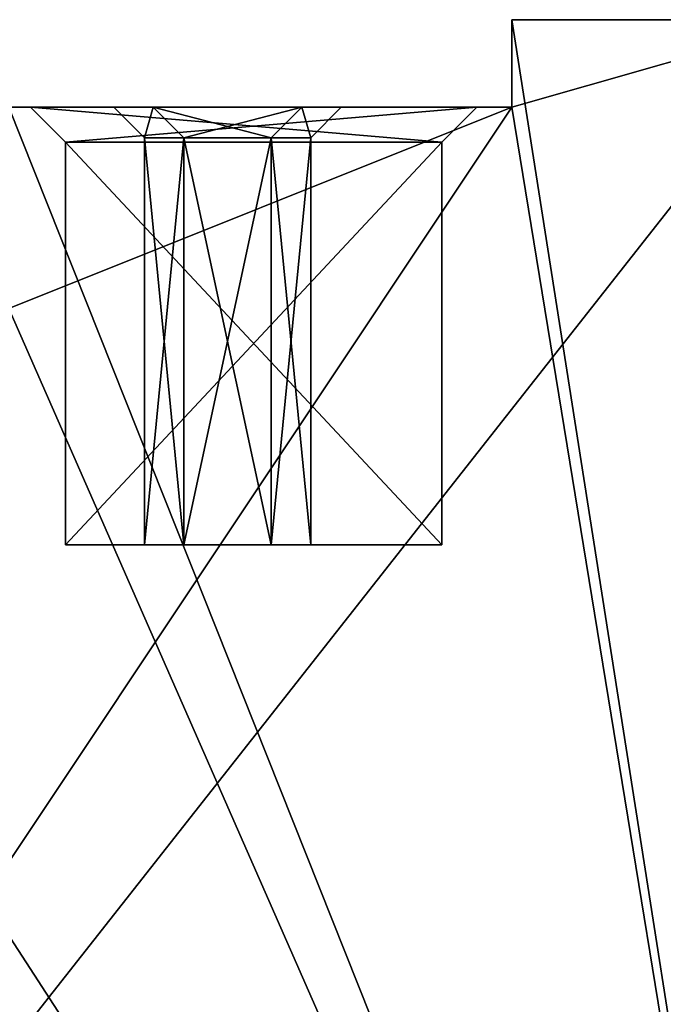
# Model space of a CAD drawing. Units: millimetres. Extents: x -82.5 to 2.3, y -48 to 0.
# Drawn here: x -31.1 to -23.8, y -30.2 to -19 of the extents above; entities that cross this region are included whole.
import ezdxf

# ---------------------------------------------------------------- set-up
doc = ezdxf.new("R2010")
doc.units = ezdxf.units.MM
doc.header["$LTSCALE"] = 130.37037
for name, color, linetype in [('1', 7, 'CONTINUOUS'), ('15', 7, 'CONTINUOUS'), ('17', 7, 'CONTINUOUS'), ('18', 7, 'CONTINUOUS'), ('2', 7, 'CONTINUOUS'), ('353', 7, 'CONTINUOUS'), ('354', 7, 'CONTINUOUS'), ('355', 7, 'CONTINUOUS'), ('356', 7, 'CONTINUOUS'), ('357', 7, 'CONTINUOUS'), ('358', 7, 'CONTINUOUS'), ('359', 7, 'CONTINUOUS'), ('360', 7, 'CONTINUOUS'), ('361', 7, 'CONTINUOUS'), ('362', 7, 'CONTINUOUS'), ('363', 7, 'CONTINUOUS'), ('364', 7, 'CONTINUOUS'), ('365', 7, 'CONTINUOUS'), ('366', 7, 'CONTINUOUS'), ('367', 7, 'CONTINUOUS'), ('368', 7, 'CONTINUOUS'), ('369', 7, 'CONTINUOUS'), ('370', 7, 'CONTINUOUS'), ('371', 7, 'CONTINUOUS'), ('372', 7, 'CONTINUOUS'), ('373', 7, 'CONTINUOUS'), ('374', 7, 'CONTINUOUS'), ('375', 7, 'CONTINUOUS'), ('376', 7, 'CONTINUOUS'), ('377', 7, 'CONTINUOUS'), ('378', 7, 'CONTINUOUS'), ('379', 7, 'CONTINUOUS'), ('380', 7, 'CONTINUOUS'), ('381', 7, 'CONTINUOUS'), ('382', 7, 'CONTINUOUS'), ('383', 7, 'CONTINUOUS'), ('384', 7, 'CONTINUOUS'), ('385', 7, 'CONTINUOUS'), ('386', 7, 'CONTINUOUS'), ('387', 7, 'CONTINUOUS'), ('388', 7, 'CONTINUOUS'), ('389', 7, 'CONTINUOUS'), ('390', 7, 'CONTINUOUS'), ('391', 7, 'CONTINUOUS')]:
    doc.layers.add(name, color=color, linetype=linetype)

msp = doc.modelspace()

# ---------------------------------------------------------------- linework, layer by layer
at = {"layer": '1', "linetype": 'CONTINUOUS'}
for points in [[(-25.5, -19), (-25.5, -20), (-21.5, -44.5), (-25.5, -19)], [(-22, -19), (-25.5, -19), (-21.5, -44.5), (-22, -19)], [(-31.25, -20), (-31.25, -22.3), (-21.5, -44.5), (-31.25, -20)], [(-25.5, -20), (-31.25, -20), (-21.5, -44.5), (-25.5, -20)], [(-35.9, -22.3), (-36.9, -24.3), (-21.5, -44.5), (-35.9, -22.3)], [(-31.25, -22.3), (-35.9, -22.3), (-21.5, -44.5), (-31.25, -22.3)], [(-21.5, -44.5), (-40.2, -24.3), (-40.5, -40.5), (-21.5, -44.5)], [(-36.9, -24.3), (-40.2, -24.3), (-21.5, -44.5), (-36.9, -24.3)]]:
    msp.add_3dface(points, dxfattribs=at)
at = {"layer": '15', "linetype": 'CONTINUOUS'}
for points in [[(-25.5, -19), (-22, -19), (-22, -19, -5.5), (-25.5, -19)], [(-25.5, -19), (-22, -19, -27), (-25.5, -19, -27), (-25.5, -19)], [(-22, -19, -27), (-25.5, -19), (-22, -19, -21.5), (-22, -19, -27)], [(-25.5, -19), (-22, -19, -5.5), (-21.5, -19, -21.5), (-25.5, -19)], [(-22, -19, -21.5), (-25.5, -19), (-21.5, -19, -21.5), (-22, -19, -21.5)]]:
    msp.add_3dface(points, dxfattribs=at)
at = {"layer": '17', "linetype": 'CONTINUOUS'}
for points in [[(-31.4, -20, -14.75), (-36.15, -20, -12.25), (-30.05, -20, -13.7), (-31.4, -20, -14.75)], [(-36.15, -20, -12.25), (-31.4, -20, -12.25), (-31, -20, -13.15), (-36.15, -20, -12.25)], [(-36.15, -20, -12.25), (-31, -20, -13.15), (-29.6, -20, -13.7), (-36.15, -20, -12.25)], [(-30.05, -20, -13.7), (-36.15, -20, -12.25), (-29.6, -20, -13.7), (-30.05, -20, -13.7)], [(-31.25, -20, -24.5), (-31.4, -20, -14.75), (-29.6, -20, -20.9), (-31.25, -20, -24.5)], [(-30.05, -20, -15.9), (-31.4, -20, -14.75), (-30.05, -20, -13.7), (-30.05, -20, -15.9)], [(-31.4, -20, -14.75), (-30.05, -20, -15.9), (-29.6, -20, -20.9), (-31.4, -20, -14.75)], [(-31.4, -20, -12.25), (-31.4, -20, -2.5), (-31, -20, -10.6), (-31.4, -20, -12.25)], [(-31, -20, -13.15), (-31.4, -20, -12.25), (-31, -20, -10.6), (-31, -20, -13.15)], [(-31.4, -20, -2.5), (-31.25, -20, -2.5), (-27.9, -20, -6.05), (-31.4, -20, -2.5)], [(-31, -20, -10.6), (-31.4, -20, -2.5), (-29.6, -20, -10.5), (-31, -20, -10.6)], [(-29.6, -20, -6.05), (-31.4, -20, -2.5), (-27.9, -20, -6.05), (-29.6, -20, -6.05)], [(-31.4, -20, -2.5), (-29.6, -20, -6.05), (-29.6, -20, -10.5), (-31.4, -20, -2.5)], [(-31.25, -20), (-25.5, -20), (-27.9, -20, -6.05), (-31.25, -20)], [(-31.25, -20, -2.5), (-31.25, -20), (-27.9, -20, -6.05), (-31.25, -20, -2.5)], [(-25.5, -20, -27), (-31.25, -20, -27), (-31.25, -20, -24.5), (-25.5, -20, -27)], [(-25.5, -20, -27), (-31.25, -20, -24.5), (-29.6, -20, -20.9), (-25.5, -20, -27)], [(-31, -20, -13.15), (-25.9, -20, -13.15), (-27.9, -20, -13.2), (-31, -20, -13.15)], [(-29.6, -20, -13.7), (-31, -20, -13.15), (-29.6, -20, -13.2), (-29.6, -20, -13.7)], [(-29.6, -20, -13.2), (-31, -20, -13.15), (-27.9, -20, -13.2), (-29.6, -20, -13.2)], [(-25.9, -20, -10.6), (-31, -20, -10.6), (-29.6, -20, -10.5), (-25.9, -20, -10.6)], [(-29.6, -20, -20.9), (-30.05, -20, -15.9), (-29.6, -20, -15.9), (-29.6, -20, -20.9)], [(-27.9, -20, -20.9), (-25.5, -20, -27), (-29.6, -20, -20.9), (-27.9, -20, -20.9)], [(-27.9, -20, -10.5), (-25.9, -20, -10.6), (-29.6, -20, -10.5), (-27.9, -20, -10.5)], [(-25.5, -20), (-25.9, -20, -10.6), (-27.9, -20, -6.05), (-25.5, -20)], [(-27.45, -20, -15.9), (-25.5, -20, -27), (-27.9, -20, -15.9), (-27.45, -20, -15.9)], [(-27.9, -20, -15.9), (-25.5, -20, -27), (-27.9, -20, -20.9), (-27.9, -20, -15.9)], [(-27.9, -20, -6.05), (-25.9, -20, -10.6), (-27.9, -20, -10.5), (-27.9, -20, -6.05)], [(-27.9, -20, -13.2), (-25.9, -20, -13.15), (-27.45, -20, -13.7), (-27.9, -20, -13.2)], [(-27.9, -20, -13.7), (-27.9, -20, -13.2), (-27.45, -20, -13.7), (-27.9, -20, -13.7)], [(-25.9, -20, -13.15), (-25.5, -20, -27), (-27.45, -20, -13.7), (-25.9, -20, -13.15)], [(-27.45, -20, -13.7), (-25.5, -20, -27), (-27.45, -20, -15.9), (-27.45, -20, -13.7)], [(-25.5, -20), (-25.5, -20, -27), (-25.9, -20, -10.6), (-25.5, -20)], [(-25.9, -20, -10.6), (-25.5, -20, -27), (-25.9, -20, -13.15), (-25.9, -20, -10.6)]]:
    msp.add_3dface(points, dxfattribs=at)
at = {"layer": '18', "linetype": 'CONTINUOUS'}
for points in [[(-25.5, -20), (-25.5, -19), (-25.5, -19, -27), (-25.5, -20)], [(-25.5, -20), (-25.5, -19, -27), (-25.5, -20, -27), (-25.5, -20)]]:
    msp.add_3dface(points, dxfattribs=at)
at = {"layer": '2', "linetype": 'CONTINUOUS'}
for points in [[(-22, -19, -27), (-21.5, -44.5, -27), (-40.5, -42.5, -27), (-22, -19, -27)], [(-25.5, -20, -27), (-22, -19, -27), (-40.5, -42.5, -27), (-25.5, -20, -27)], [(-25.5, -19, -27), (-22, -19, -27), (-25.5, -20, -27), (-25.5, -19, -27)], [(-31.25, -22.3, -27), (-25.5, -20, -27), (-40.5, -42.5, -27), (-31.25, -22.3, -27)], [(-31.25, -20, -27), (-25.5, -20, -27), (-31.25, -22.3, -27), (-31.25, -20, -27)]]:
    msp.add_3dface(points, dxfattribs=at)
at = {"layer": '353', "linetype": 'CONTINUOUS'}
for points in [[(-30.6, -25, -12.75), (-30.6, -25, -11), (-26.3, -25, -11), (-30.6, -25, -12.75)], [(-26.3, -25, -12.75), (-30.6, -25, -12.75), (-26.3, -25, -11), (-26.3, -25, -12.75)]]:
    msp.add_3dface(points, dxfattribs=at)
at = {"layer": '354', "linetype": 'CONTINUOUS'}
for points in [[(-26.3, -25, -11), (-30.6, -25, -11), (-30.6, -20.4, -11), (-26.3, -25, -11)], [(-26.3, -20.4, -11), (-26.3, -25, -11), (-30.6, -20.4, -11), (-26.3, -20.4, -11)]]:
    msp.add_3dface(points, dxfattribs=at)
at = {"layer": '355', "linetype": 'CONTINUOUS'}
for points in [[(-26.3, -25, -12.75), (-26.3, -25, -11), (-26.3, -20.4, -11), (-26.3, -25, -12.75)], [(-26.3, -25, -12.75), (-26.3, -20.4, -11), (-26.3, -20.4, -12.75), (-26.3, -25, -12.75)]]:
    msp.add_3dface(points, dxfattribs=at)
at = {"layer": '356', "linetype": 'CONTINUOUS'}
for points in [[(-30.6, -25, -12.75), (-26.3, -25, -12.75), (-26.3, -20.4, -12.75), (-30.6, -25, -12.75)], [(-30.6, -25, -12.75), (-26.3, -20.4, -12.75), (-30.6, -20.4, -12.75), (-30.6, -25, -12.75)]]:
    msp.add_3dface(points, dxfattribs=at)
at = {"layer": '357', "linetype": 'CONTINUOUS'}
for points in [[(-30.6, -25, -11), (-30.6, -25, -12.75), (-30.6, -20.4, -12.75), (-30.6, -25, -11)], [(-30.6, -20.4, -11), (-30.6, -25, -11), (-30.6, -20.4, -12.75), (-30.6, -20.4, -11)]]:
    msp.add_3dface(points, dxfattribs=at)
at = {"layer": '358', "linetype": 'CONTINUOUS'}
for points in [[(-31, -20, -13.15), (-31, -20, -10.6), (-30.6, -20.4, -12.75), (-31, -20, -13.15)], [(-31, -20, -10.6), (-30.6, -20.4, -11), (-30.6, -20.4, -12.75), (-31, -20, -10.6)]]:
    msp.add_3dface(points, dxfattribs=at)
at = {"layer": '359', "linetype": 'CONTINUOUS'}
for points in [[(-31, -20, -10.6), (-25.9, -20, -10.6), (-30.6, -20.4, -11), (-31, -20, -10.6)], [(-25.9, -20, -10.6), (-26.3, -20.4, -11), (-30.6, -20.4, -11), (-25.9, -20, -10.6)]]:
    msp.add_3dface(points, dxfattribs=at)
at = {"layer": '360', "linetype": 'CONTINUOUS'}
for points in [[(-25.9, -20, -10.6), (-25.9, -20, -13.15), (-26.3, -20.4, -11), (-25.9, -20, -10.6)], [(-26.3, -20.4, -11), (-25.9, -20, -13.15), (-26.3, -20.4, -12.75), (-26.3, -20.4, -11)]]:
    msp.add_3dface(points, dxfattribs=at)
at = {"layer": '361', "linetype": 'CONTINUOUS'}
for points in [[(-25.9, -20, -13.15), (-31, -20, -13.15), (-26.3, -20.4, -12.75), (-25.9, -20, -13.15)], [(-26.3, -20.4, -12.75), (-31, -20, -13.15), (-30.6, -20.4, -12.75), (-26.3, -20.4, -12.75)]]:
    msp.add_3dface(points, dxfattribs=at)
at = {"layer": '362', "linetype": 'CONTINUOUS'}
for points in [[(-29.25, -25, -10.15), (-29.25, -25, -6.4), (-28.25, -25, -10.15), (-29.25, -25, -10.15)], [(-28.25, -25, -10.15), (-29.25, -25, -6.4), (-28.25, -25, -6.4), (-28.25, -25, -10.15)]]:
    msp.add_3dface(points, dxfattribs=at)
at = {"layer": '363', "linetype": 'CONTINUOUS'}
for points in [[(-28.25, -25, -6.4), (-29.25, -25, -6.4), (-29.25, -20.35, -6.4), (-28.25, -25, -6.4)], [(-28.25, -20.35, -6.4), (-28.25, -25, -6.4), (-29.25, -20.35, -6.4), (-28.25, -20.35, -6.4)]]:
    msp.add_3dface(points, dxfattribs=at)
at = {"layer": '364', "linetype": 'CONTINUOUS'}
for points in [[(-28.25, -25, -10.15), (-28.25, -25, -6.4), (-28.25, -20.35, -6.4), (-28.25, -25, -10.15)], [(-28.25, -25, -10.15), (-28.25, -20.35, -6.4), (-28.25, -20.35, -10.15), (-28.25, -25, -10.15)]]:
    msp.add_3dface(points, dxfattribs=at)
at = {"layer": '365', "linetype": 'CONTINUOUS'}
for points in [[(-29.25, -25, -10.15), (-28.25, -25, -10.15), (-28.25, -20.35, -10.15), (-29.25, -25, -10.15)], [(-29.25, -25, -10.15), (-28.25, -20.35, -10.15), (-29.25, -20.35, -10.15), (-29.25, -25, -10.15)]]:
    msp.add_3dface(points, dxfattribs=at)
at = {"layer": '366', "linetype": 'CONTINUOUS'}
for points in [[(-29.25, -25, -6.4), (-29.25, -25, -10.15), (-29.25, -20.35, -10.15), (-29.25, -25, -6.4)], [(-29.25, -20.35, -6.4), (-29.25, -25, -6.4), (-29.25, -20.35, -10.15), (-29.25, -20.35, -6.4)]]:
    msp.add_3dface(points, dxfattribs=at)
at = {"layer": '367', "linetype": 'CONTINUOUS'}
for points in [[(-27.9, -20, -10.5), (-29.6, -20, -10.5), (-28.25, -20.35, -10.15), (-27.9, -20, -10.5)], [(-28.25, -20.35, -10.15), (-29.6, -20, -10.5), (-29.25, -20.35, -10.15), (-28.25, -20.35, -10.15)]]:
    msp.add_3dface(points, dxfattribs=at)
at = {"layer": '368', "linetype": 'CONTINUOUS'}
for points in [[(-29.6, -20, -10.5), (-29.6, -20, -6.05), (-29.25, -20.35, -10.15), (-29.6, -20, -10.5)], [(-29.6, -20, -6.05), (-29.25, -20.35, -6.4), (-29.25, -20.35, -10.15), (-29.6, -20, -6.05)]]:
    msp.add_3dface(points, dxfattribs=at)
at = {"layer": '369', "linetype": 'CONTINUOUS'}
for points in [[(-29.6, -20, -6.05), (-27.9, -20, -6.05), (-29.25, -20.35, -6.4), (-29.6, -20, -6.05)], [(-27.9, -20, -6.05), (-28.25, -20.35, -6.4), (-29.25, -20.35, -6.4), (-27.9, -20, -6.05)]]:
    msp.add_3dface(points, dxfattribs=at)
at = {"layer": '370', "linetype": 'CONTINUOUS'}
for points in [[(-27.9, -20, -6.05), (-27.9, -20, -10.5), (-28.25, -20.35, -6.4), (-27.9, -20, -6.05)], [(-28.25, -20.35, -6.4), (-27.9, -20, -10.5), (-28.25, -20.35, -10.15), (-28.25, -20.35, -6.4)]]:
    msp.add_3dface(points, dxfattribs=at)
at = {"layer": '371', "linetype": 'CONTINUOUS'}
for points in [[(-29.7, -25, -14.05), (-29.25, -25, -14.05), (-27.8, -25, -15.55), (-29.7, -25, -14.05)], [(-29.7, -25, -15.55), (-29.7, -25, -14.05), (-29.25, -25, -15.55), (-29.7, -25, -15.55)], [(-29.25, -25, -15.55), (-29.7, -25, -14.05), (-28.25, -25, -15.55), (-29.25, -25, -15.55)], [(-28.25, -25, -15.55), (-29.7, -25, -14.05), (-27.8, -25, -15.55), (-28.25, -25, -15.55)], [(-27.8, -25, -15.55), (-29.25, -25, -14.05), (-28.25, -25, -14.05), (-27.8, -25, -15.55)], [(-28.25, -25, -14.05), (-29.25, -25, -14.05), (-29.25, -25, -13.55), (-28.25, -25, -14.05)], [(-29.25, -25, -20.55), (-29.25, -25, -15.55), (-28.25, -25, -20.55), (-29.25, -25, -20.55)], [(-28.25, -25, -20.55), (-29.25, -25, -15.55), (-28.25, -25, -15.55), (-28.25, -25, -20.55)], [(-28.25, -25, -13.55), (-28.25, -25, -14.05), (-29.25, -25, -13.55), (-28.25, -25, -13.55)], [(-27.8, -25, -14.05), (-27.8, -25, -15.55), (-28.25, -25, -14.05), (-27.8, -25, -14.05)]]:
    msp.add_3dface(points, dxfattribs=at)
at = {"layer": '372', "linetype": 'CONTINUOUS'}
for points in [[(-28.25, -25, -13.55), (-29.25, -25, -13.55), (-29.25, -20.35, -13.55), (-28.25, -25, -13.55)], [(-28.25, -20.35, -13.55), (-28.25, -25, -13.55), (-29.25, -20.35, -13.55), (-28.25, -20.35, -13.55)]]:
    msp.add_3dface(points, dxfattribs=at)
at = {"layer": '373', "linetype": 'CONTINUOUS'}
for points in [[(-28.25, -25, -20.55), (-28.25, -25, -15.55), (-28.25, -20.35, -20.55), (-28.25, -25, -20.55)], [(-28.25, -20.35, -20.55), (-28.25, -25, -15.55), (-28.25, -20.35, -15.55), (-28.25, -20.35, -20.55)], [(-28.25, -25, -14.05), (-28.25, -25, -13.55), (-28.25, -20.35, -14.05), (-28.25, -25, -14.05)], [(-28.25, -25, -13.55), (-28.25, -20.35, -13.55), (-28.25, -20.35, -14.05), (-28.25, -25, -13.55)]]:
    msp.add_3dface(points, dxfattribs=at)
at = {"layer": '374', "linetype": 'CONTINUOUS'}
for points in [[(-29.25, -25, -20.55), (-28.25, -25, -20.55), (-28.25, -20.35, -20.55), (-29.25, -25, -20.55)], [(-29.25, -25, -20.55), (-28.25, -20.35, -20.55), (-29.25, -20.35, -20.55), (-29.25, -25, -20.55)]]:
    msp.add_3dface(points, dxfattribs=at)
at = {"layer": '375', "linetype": 'CONTINUOUS'}
for points in [[(-29.25, -25, -13.55), (-29.25, -25, -14.05), (-29.25, -20.35, -13.55), (-29.25, -25, -13.55)], [(-29.25, -20.35, -13.55), (-29.25, -25, -14.05), (-29.25, -20.35, -14.05), (-29.25, -20.35, -13.55)], [(-29.25, -25, -15.55), (-29.25, -25, -20.55), (-29.25, -20.35, -15.55), (-29.25, -25, -15.55)], [(-29.25, -25, -20.55), (-29.25, -20.35, -20.55), (-29.25, -20.35, -15.55), (-29.25, -25, -20.55)]]:
    msp.add_3dface(points, dxfattribs=at)
at = {"layer": '376', "linetype": 'CONTINUOUS'}
for points in [[(-29.25, -25, -14.05), (-29.7, -25, -14.05), (-29.7, -20.35, -14.05), (-29.25, -25, -14.05)], [(-29.25, -20.35, -14.05), (-29.25, -25, -14.05), (-29.7, -20.35, -14.05), (-29.25, -20.35, -14.05)], [(-27.8, -25, -14.05), (-28.25, -25, -14.05), (-28.25, -20.35, -14.05), (-27.8, -25, -14.05)], [(-27.8, -25, -14.05), (-28.25, -20.35, -14.05), (-27.8, -20.35, -14.05), (-27.8, -25, -14.05)]]:
    msp.add_3dface(points, dxfattribs=at)
at = {"layer": '377', "linetype": 'CONTINUOUS'}
for points in [[(-27.8, -25, -15.55), (-27.8, -25, -14.05), (-27.8, -20.35, -14.05), (-27.8, -25, -15.55)], [(-27.8, -25, -15.55), (-27.8, -20.35, -14.05), (-27.8, -20.35, -15.55), (-27.8, -25, -15.55)]]:
    msp.add_3dface(points, dxfattribs=at)
at = {"layer": '378', "linetype": 'CONTINUOUS'}
for points in [[(-29.7, -25, -15.55), (-29.25, -25, -15.55), (-29.25, -20.35, -15.55), (-29.7, -25, -15.55)], [(-29.7, -25, -15.55), (-29.25, -20.35, -15.55), (-29.7, -20.35, -15.55), (-29.7, -25, -15.55)], [(-28.25, -25, -15.55), (-27.8, -25, -15.55), (-27.8, -20.35, -15.55), (-28.25, -25, -15.55)], [(-28.25, -20.35, -15.55), (-28.25, -25, -15.55), (-27.8, -20.35, -15.55), (-28.25, -20.35, -15.55)]]:
    msp.add_3dface(points, dxfattribs=at)
at = {"layer": '379', "linetype": 'CONTINUOUS'}
for points in [[(-29.7, -25, -14.05), (-29.7, -25, -15.55), (-29.7, -20.35, -15.55), (-29.7, -25, -14.05)], [(-29.7, -20.35, -14.05), (-29.7, -25, -14.05), (-29.7, -20.35, -15.55), (-29.7, -20.35, -14.05)]]:
    msp.add_3dface(points, dxfattribs=at)
at = {"layer": '380', "linetype": 'CONTINUOUS'}
for points in [[(-30.05, -20, -15.9), (-30.05, -20, -13.7), (-29.7, -20.35, -15.55), (-30.05, -20, -15.9)], [(-30.05, -20, -13.7), (-29.7, -20.35, -14.05), (-29.7, -20.35, -15.55), (-30.05, -20, -13.7)]]:
    msp.add_3dface(points, dxfattribs=at)
at = {"layer": '381', "linetype": 'CONTINUOUS'}
for points in [[(-30.05, -20, -13.7), (-29.6, -20, -13.7), (-29.7, -20.35, -14.05), (-30.05, -20, -13.7)], [(-29.6, -20, -13.7), (-29.25, -20.35, -14.05), (-29.7, -20.35, -14.05), (-29.6, -20, -13.7)]]:
    msp.add_3dface(points, dxfattribs=at)
at = {"layer": '382', "linetype": 'CONTINUOUS'}
for points in [[(-29.6, -20, -13.7), (-29.6, -20, -13.2), (-29.25, -20.35, -13.55), (-29.6, -20, -13.7)], [(-29.6, -20, -13.7), (-29.25, -20.35, -13.55), (-29.25, -20.35, -14.05), (-29.6, -20, -13.7)]]:
    msp.add_3dface(points, dxfattribs=at)
at = {"layer": '383', "linetype": 'CONTINUOUS'}
for points in [[(-29.6, -20, -13.2), (-27.9, -20, -13.2), (-29.25, -20.35, -13.55), (-29.6, -20, -13.2)], [(-27.9, -20, -13.2), (-28.25, -20.35, -13.55), (-29.25, -20.35, -13.55), (-27.9, -20, -13.2)]]:
    msp.add_3dface(points, dxfattribs=at)
at = {"layer": '384', "linetype": 'CONTINUOUS'}
for points in [[(-27.9, -20, -13.2), (-27.9, -20, -13.7), (-28.25, -20.35, -13.55), (-27.9, -20, -13.2)], [(-28.25, -20.35, -13.55), (-27.9, -20, -13.7), (-28.25, -20.35, -14.05), (-28.25, -20.35, -13.55)]]:
    msp.add_3dface(points, dxfattribs=at)
at = {"layer": '385', "linetype": 'CONTINUOUS'}
for points in [[(-28.25, -20.35, -14.05), (-27.9, -20, -13.7), (-27.8, -20.35, -14.05), (-28.25, -20.35, -14.05)], [(-27.9, -20, -13.7), (-27.45, -20, -13.7), (-27.8, -20.35, -14.05), (-27.9, -20, -13.7)]]:
    msp.add_3dface(points, dxfattribs=at)
at = {"layer": '386', "linetype": 'CONTINUOUS'}
for points in [[(-27.45, -20, -13.7), (-27.45, -20, -15.9), (-27.8, -20.35, -14.05), (-27.45, -20, -13.7)], [(-27.8, -20.35, -14.05), (-27.45, -20, -15.9), (-27.8, -20.35, -15.55), (-27.8, -20.35, -14.05)]]:
    msp.add_3dface(points, dxfattribs=at)
at = {"layer": '387', "linetype": 'CONTINUOUS'}
for points in [[(-27.9, -20, -15.9), (-28.25, -20.35, -15.55), (-27.8, -20.35, -15.55), (-27.9, -20, -15.9)], [(-27.45, -20, -15.9), (-27.9, -20, -15.9), (-27.8, -20.35, -15.55), (-27.45, -20, -15.9)]]:
    msp.add_3dface(points, dxfattribs=at)
at = {"layer": '388', "linetype": 'CONTINUOUS'}
for points in [[(-27.9, -20, -15.9), (-27.9, -20, -20.9), (-28.25, -20.35, -20.55), (-27.9, -20, -15.9)], [(-27.9, -20, -15.9), (-28.25, -20.35, -20.55), (-28.25, -20.35, -15.55), (-27.9, -20, -15.9)]]:
    msp.add_3dface(points, dxfattribs=at)
at = {"layer": '389', "linetype": 'CONTINUOUS'}
for points in [[(-27.9, -20, -20.9), (-29.6, -20, -20.9), (-28.25, -20.35, -20.55), (-27.9, -20, -20.9)], [(-28.25, -20.35, -20.55), (-29.6, -20, -20.9), (-29.25, -20.35, -20.55), (-28.25, -20.35, -20.55)]]:
    msp.add_3dface(points, dxfattribs=at)
at = {"layer": '390', "linetype": 'CONTINUOUS'}
for points in [[(-29.6, -20, -20.9), (-29.6, -20, -15.9), (-29.25, -20.35, -20.55), (-29.6, -20, -20.9)], [(-29.25, -20.35, -20.55), (-29.6, -20, -15.9), (-29.25, -20.35, -15.55), (-29.25, -20.35, -20.55)]]:
    msp.add_3dface(points, dxfattribs=at)
at = {"layer": '391', "linetype": 'CONTINUOUS'}
for points in [[(-29.6, -20, -15.9), (-30.05, -20, -15.9), (-29.7, -20.35, -15.55), (-29.6, -20, -15.9)], [(-29.25, -20.35, -15.55), (-29.6, -20, -15.9), (-29.7, -20.35, -15.55), (-29.25, -20.35, -15.55)]]:
    msp.add_3dface(points, dxfattribs=at)

doc.saveas('drawing.dxf')
